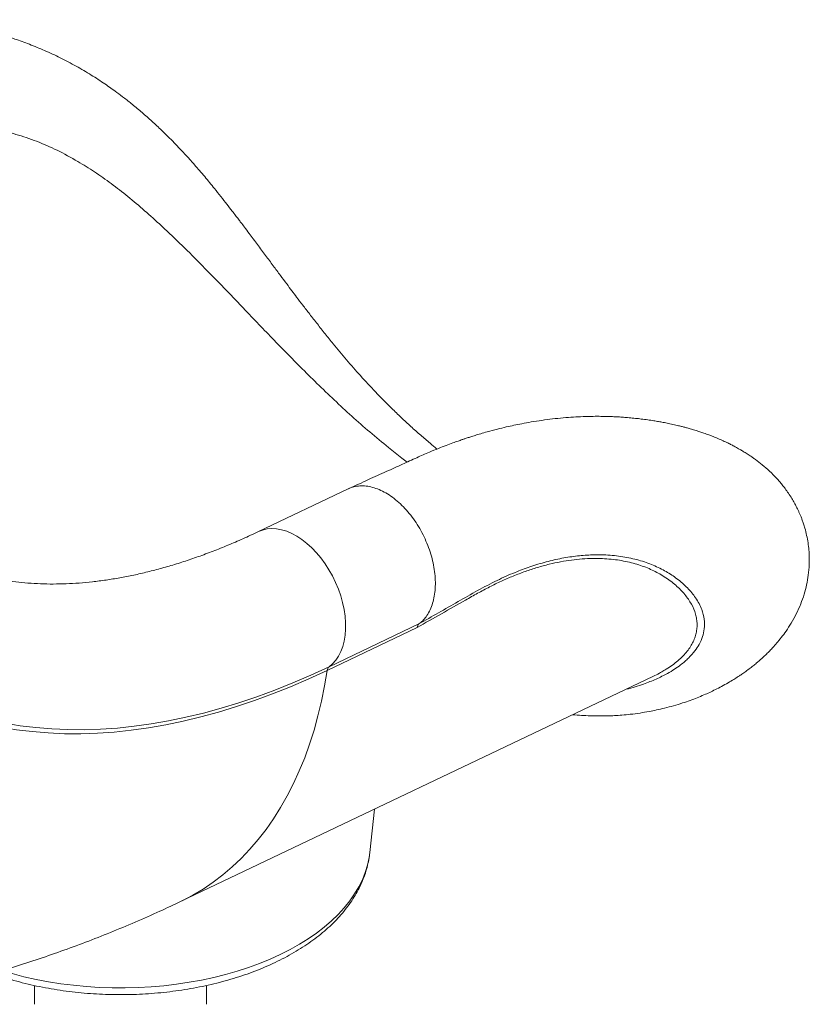
# Model space of a CAD drawing. Units: millimetres. Extents: x 22123 to 43257, y -6007 to 3449.
# Drawn here: x 42844 to 43257, y -4343 to -3828 of the extents above; entities that cross this region are included whole.
import ezdxf

# ---------------------------------------------------------------- set-up
doc = ezdxf.new("R2010")
doc.units = ezdxf.units.MM

msp = doc.modelspace()

# ---------------------------------------------------------------- linework, layer by layer
at = {"color": 7, "linetype": 'Continuous', "lineweight": 15}
for p, q in [((42920, -3937.12), (42918.38, -3935.62)), ((42963.39, -3980.94), (42963.39, -3980.94)), ((42966.39, -3984.07), (42963.39, -3980.94)), ((43044.18, -4057.07), (43037.1, -4051.51)), ((43046.99, -4059.15), (43044.18, -4057.07)), ((43016.08, -4073.18), (42969.1, -4095.56)), ((43052.21, -4145.71), (43005.03, -4168.18)), ((43006.06, -4166.25), (43053.05, -4143.87)), ((42928.24, -4289.14), (43175.79, -4171.24)), ((43027.37, -4263.43), (43029.81, -4240.77)), ((42851.83, -4333.02), (42851.83, -4342.86)), ((42941.83, -4342.86), (42941.83, -4333.03))]:
    msp.add_line(p, q, dxfattribs=at)
at = {"color": 8, "linetype": 'Continuous', "lineweight": 15, "flags": 128}
for points in [[(43006.06, -4166.25), (43007.89, -4164.68), (43009.54, -4162.82), (43010.97, -4160.68), (43012.19, -4158.28), (43013.17, -4155.64), (43013.91, -4152.79), (43014.41, -4149.76), (43014.66, -4146.55), (43014.65, -4143.22), (43014.39, -4139.78), (43013.88, -4136.28), (43013.13, -4132.73), (43012.13, -4129.17), (43010.9, -4125.63), (43009.46, -4122.15), (43007.8, -4118.75), (43005.96, -4115.47), (43003.94, -4112.33), (43001.76, -4109.36), (42999.44, -4106.6), (42997.01, -4104.05), (42994.48, -4101.76), (42991.88, -4099.73), (42989.23, -4097.98), (42986.55, -4096.54), (42983.87, -4095.41), (42981.21, -4094.61), (42978.6, -4094.13), (42976.05, -4093.99), (42973.6, -4094.19), (42971.26, -4094.72), (42969.1, -4095.56)], [(42928.24, -4289.14), (42929.11, -4288.72), (42934.7, -4285.8), (42940.14, -4282.56), (42945.4, -4279), (42950.49, -4275.14), (42955.4, -4270.97), (42960.12, -4266.5), (42964.65, -4261.74), (42968.97, -4256.69), (42973.1, -4251.36), (42977.01, -4245.75), (42980.71, -4239.88), (42984.19, -4233.75), (42987.45, -4227.36), (42990.48, -4220.73), (42993.28, -4213.86), (42995.84, -4206.76), (42998.17, -4199.45), (43000.25, -4191.92), (43002.09, -4184.19), (43003.69, -4176.28), (43005.03, -4168.18)], [(42840.18, -4326.82), (42846.38, -4328.42), (42852.71, -4329.84), (42859.16, -4331.07), (42865.71, -4332.1), (42872.35, -4332.93), (42879.05, -4333.56), (42885.8, -4334), (42892.58, -4334.22), (42899.37, -4334.25), (42906.16, -4334.07), (42912.92, -4333.69), (42919.63, -4333.11), (42926.29, -4332.32), (42932.86, -4331.34), (42939.34, -4330.17), (42945.7, -4328.79), (42951.93, -4327.24), (42958.02, -4325.49), (42963.93, -4323.57), (42969.67, -4321.47), (42975.21, -4319.2), (42980.54, -4316.77), (42985.64, -4314.19), (42990.51, -4311.45), (42995.12, -4308.57), (42999.47, -4305.56), (43003.54, -4302.42), (43007.32, -4299.17), (43010.8, -4295.8), (43013.98, -4292.34), (43016.84, -4288.78), (43019.38, -4285.14), (43021.59, -4281.44), (43023.46, -4277.67), (43024.99, -4273.85), (43026.17, -4269.99), (43027.01, -4266.1), (43027.37, -4263.43)]]:
    msp.add_lwpolyline(points, dxfattribs=at)
at = {"color": 7, "linetype": 'Continuous', "lineweight": 15, "flags": 128}
for points in [[(42813.15, -4189.86), (42820.76, -4192.15), (42828.51, -4194.12), (42836.41, -4195.77), (42844.45, -4197.1), (42852.62, -4198.11), (42860.91, -4198.8), (42869.33, -4199.16), (42877.86, -4199.2), (42886.51, -4198.92), (42895.25, -4198.31), (42904.1, -4197.39), (42913.03, -4196.14), (42922.05, -4194.57), (42931.15, -4192.68), (42940.33, -4190.47), (42949.57, -4187.95), (42958.87, -4185.1), (42968.22, -4181.95), (42977.63, -4178.49), (42987.07, -4174.71), (42996.55, -4170.63), (43006.06, -4166.25)], [(43005.03, -4168.18), (42995.47, -4172.59), (42985.94, -4176.69), (42976.44, -4180.48), (42966.99, -4183.97), (42957.58, -4187.14), (42948.23, -4189.99), (42938.94, -4192.53), (42929.71, -4194.75), (42920.56, -4196.65), (42911.49, -4198.23), (42902.51, -4199.49), (42893.61, -4200.42), (42884.82, -4201.03), (42876.13, -4201.31), (42867.55, -4201.27), (42859.08, -4200.91), (42850.74, -4200.22), (42842.53, -4199.2), (42834.45, -4197.87), (42826.51, -4196.21), (42818.71, -4194.23), (42811.06, -4191.93)]]:
    msp.add_lwpolyline(points, dxfattribs=at)
at = {"color": 7, "linetype": 'Continuous', "lineweight": 15}
msp.add_arc((43007.87, -4168.45), 2.85, 129.4425, 174.5379, dxfattribs=at)
for points, knots in [([(43062.53, -4052.35), (43061.32, -4051.35), (43058.49, -4049.01), (43053.92, -4045.08), (43048.86, -4040.58), (43043.79, -4035.87), (43037.6, -4029.92), (43030.47, -4022.7), (43022.59, -4014.17), (43015.23, -4005.76), (43009.11, -3998.42), (43004.05, -3992.16), (42999.94, -3986.97), (42996.01, -3981.92), (42992.4, -3977.22), (42989.31, -3973.16), (42986.52, -3969.46), (42983.69, -3965.69), (42980.42, -3961.31), (42976.74, -3956.37), (42972.75, -3951), (42968.54, -3945.33), (42964.86, -3940.38), (42961.96, -3936.52), (42960.1, -3934.06), (42958.56, -3932.04), (42957.05, -3930.05), (42955.05, -3927.44), (42952.48, -3924.13), (42949.38, -3920.18), (42946.36, -3916.41), (42943.53, -3912.94), (42940.93, -3909.81), (42938.31, -3906.73), (42935.89, -3903.94), (42933.89, -3901.68), (42932.3, -3899.92), (42930.64, -3898.1), (42928.53, -3895.82), (42925.73, -3892.87), (42922.52, -3889.61), (42918.58, -3885.73), (42914.03, -3881.45), (42908.91, -3876.88), (42903.9, -3872.67), (42899.24, -3868.97), (42894.25, -3865.21), (42888.45, -3861.1), (42881.39, -3856.51), (42873.59, -3851.91), (42865.45, -3847.63), (42857.28, -3843.84), (42849.33, -3840.59), (42842.58, -3838.17), (42837.09, -3836.41), (42832.76, -3835.14), (42828.38, -3833.95), (42823.69, -3832.79), (42818.63, -3831.67), (42813.34, -3830.65), (42807.87, -3829.75), (42802.17, -3828.99), (42796.35, -3828.4), (42790.8, -3828.01), (42785.5, -3827.78), (42780.38, -3827.71), (42775.16, -3827.78), (42769.74, -3828), (42763.87, -3828.41), (42757.95, -3829.02), (42752.33, -3829.78), (42747.4, -3830.58), (42742.8, -3831.44), (42738.25, -3832.39), (42733.24, -3833.56), (42727.68, -3835.01), (42721.71, -3836.74), (42716.44, -3838.44), (42712.02, -3839.97), (42708.71, -3841.17), (42705.87, -3842.25), (42703.71, -3843.1), (42702.09, -3843.75), (42700.63, -3844.34), (42698.86, -3845.08), (42696.48, -3846.09), (42693.48, -3847.4), (42689.56, -3849.2), (42684.63, -3851.47), (42678.61, -3854.26), (42671.71, -3857.45), (42663.94, -3861.06), (42658.48, -3863.6), (42655.6, -3864.94)], [0, 0, 0, 0, 0.008886, 0.020638, 0.033361, 0.045852, 0.05798, 0.079148, 0.099222, 0.118162, 0.136441, 0.147708, 0.158811, 0.16975, 0.179832, 0.188543, 0.19539, 0.20311, 0.212323, 0.222986, 0.234435, 0.246371, 0.258828, 0.265741, 0.270897, 0.274617, 0.278833, 0.283861, 0.291677, 0.30065, 0.310198, 0.317153, 0.324377, 0.331872, 0.338824, 0.34428, 0.348232, 0.351688, 0.357734, 0.36527, 0.374119, 0.383216, 0.39632, 0.409563, 0.422748, 0.43458, 0.444841, 0.460199, 0.477775, 0.496979, 0.517091, 0.53666, 0.555697, 0.574047, 0.584948, 0.594858, 0.604926, 0.616075, 0.62809, 0.640714, 0.653193, 0.666394, 0.680314, 0.693349, 0.704551, 0.71664, 0.728303, 0.740037, 0.75338, 0.768025, 0.77989, 0.791247, 0.801087, 0.81077, 0.821774, 0.834699, 0.848057, 0.861739, 0.869954, 0.877519, 0.883832, 0.888899, 0.891911, 0.89464, 0.898676, 0.904166, 0.911113, 0.919518, 0.931507, 0.945554, 0.96165, 0.979797, 1, 1, 1, 1]), ([(42809.29, -3883.13), (42813.01, -3883.24), (42820.44, -3883.44), (42831.39, -3885.02), (42842.23, -3887.56), (42853.01, -3891.2), (42863.79, -3895.85), (42870.99, -3899.88), (42874.6, -3901.9)], [0, 0, 0, 0, 0.167488, 0.334214, 0.499868, 0.666056, 0.83282, 1, 1, 1, 1]), ([(42874.6, -3901.9), (42877.51, -3903.68), (42883.3, -3907.22), (42892.02, -3913.4), (42900.75, -3920.18), (42909.52, -3927.55), (42915.43, -3932.93), (42918.38, -3935.62)], [0, 0, 0, 0, 0.201672, 0.401938, 0.601364, 0.800526, 1, 1, 1, 1]), ([(42920, -3937.12), (42923.48, -3940.42), (42930.46, -3947.06), (42939.36, -3956.02), (42946.61, -3963.45), (42952.15, -3969.2), (42957.74, -3975.03), (42961.51, -3978.97), (42963.39, -3980.94)], [0, 0, 0, 0, 0.245457, 0.49263, 0.618867, 0.745344, 0.872549, 1, 1, 1, 1]), ([(42966.39, -3984.07), (42969.02, -3986.82), (42974.35, -3992.39), (42982.53, -4000.84), (42991, -4009.43), (42999.75, -4018.12), (43005.71, -4023.79), (43008.73, -4026.67)], [0, 0, 0, 0, 0.189608, 0.384195, 0.583987, 0.789191, 1, 1, 1, 1]), ([(43008.73, -4026.67), (43011.78, -4029.51), (43017.97, -4035.25), (43027.43, -4043.58), (43033.85, -4048.84), (43037.1, -4051.51)], [0, 0, 0, 0, 0.324531, 0.657801, 1, 1, 1, 1]), ([(43133.59, -4191.34), (43135.11, -4191.47), (43138.19, -4191.73), (43142.75, -4191.95), (43147.2, -4192.04), (43151.43, -4191.99), (43155.45, -4191.83), (43159.52, -4191.56), (43163.98, -4191.13), (43168.73, -4190.51), (43173.33, -4189.73), (43177.59, -4188.88), (43181.86, -4187.89), (43186.39, -4186.68), (43190.82, -4185.32), (43194.97, -4183.9), (43198.68, -4182.49), (43202.1, -4181.08), (43205.25, -4179.67), (43208.34, -4178.19), (43211.57, -4176.53), (43214.77, -4174.75), (43217.65, -4173.02), (43219.88, -4171.6), (43221.79, -4170.33), (43223.7, -4169), (43225.83, -4167.44), (43227.9, -4165.84), (43229.69, -4164.37), (43231.25, -4163.03), (43232.81, -4161.64), (43234.5, -4160.06), (43236.24, -4158.35), (43237.83, -4156.69), (43239.15, -4155.24), (43240.76, -4153.4), (43242.79, -4150.92), (43245.34, -4147.46), (43248.01, -4143.35), (43250.6, -4138.64), (43252.88, -4133.57), (43254.68, -4128.47), (43256, -4123.42), (43256.93, -4118.18), (43257.34, -4113.33), (43257.38, -4108.93), (43257.18, -4105.17), (43256.73, -4101.34), (43256.03, -4097.53), (43255.2, -4094.22), (43254.39, -4091.57), (43253.72, -4089.62), (43253.07, -4087.91), (43252.44, -4086.38), (43251.83, -4084.99), (43251.21, -4083.68), (43250.49, -4082.23), (43249.52, -4080.41), (43248.16, -4078.08), (43246.51, -4075.53), (43244.8, -4073.13), (43243.2, -4071.09), (43241.72, -4069.32), (43239.59, -4066.94), (43236.76, -4064.07), (43232.76, -4060.56), (43229.88, -4058.34), (43227.58, -4056.7), (43225.82, -4055.49), (43223.88, -4054.25), (43222.02, -4053.12), (43220.48, -4052.23), (43219.21, -4051.51), (43217.82, -4050.77), (43216.13, -4049.89), (43214, -4048.85), (43211.53, -4047.7), (43209.02, -4046.62), (43206.74, -4045.71), (43204.98, -4045.04), (43203.5, -4044.49), (43201.91, -4043.93), (43199.9, -4043.25), (43197.52, -4042.5), (43195.17, -4041.8), (43193.13, -4041.23), (43191.29, -4040.75), (43189.21, -4040.22), (43186.65, -4039.62), (43183.77, -4038.99), (43181.02, -4038.45), (43178.45, -4037.98), (43175.77, -4037.53), (43172.76, -4037.07), (43169.58, -4036.65), (43166.32, -4036.28), (43163.21, -4035.97), (43160.19, -4035.73), (43157.3, -4035.54), (43154.28, -4035.39), (43150.94, -4035.28), (43147.26, -4035.23), (43143.24, -4035.25), (43138.78, -4035.37), (43133.89, -4035.61), (43128.57, -4036.01), (43122.99, -4036.58), (43117.37, -4037.31), (43112.01, -4038.15), (43107.17, -4039.03), (43102.83, -4039.91), (43098.58, -4040.85), (43093.92, -4041.98), (43089.45, -4043.17), (43085.58, -4044.28), (43082.7, -4045.15), (43080.36, -4045.89), (43078.57, -4046.47), (43077.04, -4046.98), (43075.43, -4047.52), (43073.31, -4048.25), (43070.55, -4049.24), (43067.13, -4050.52), (43063.06, -4052.12), (43057.93, -4054.23), (43051.65, -4057.02), (43044.14, -4060.44), (43035.7, -4064.26), (43026.33, -4068.52), (43019.78, -4071.51), (43016.34, -4073.07)], [0, 0, 0, 0, 0.009399, 0.018929, 0.028142, 0.03694, 0.045258, 0.053312, 0.062652, 0.073867, 0.08417, 0.093041, 0.102561, 0.113421, 0.124651, 0.134189, 0.143604, 0.152312, 0.160158, 0.167951, 0.176608, 0.186013, 0.194208, 0.200782, 0.205078, 0.210614, 0.217385, 0.223985, 0.229376, 0.23402, 0.238559, 0.24405, 0.250198, 0.255644, 0.260219, 0.263928, 0.272676, 0.282204, 0.293137, 0.305432, 0.31762, 0.328949, 0.339508, 0.349879, 0.361188, 0.368735, 0.376325, 0.38381, 0.391872, 0.399808, 0.404594, 0.408747, 0.412427, 0.415839, 0.418986, 0.42187, 0.424887, 0.429177, 0.435102, 0.442231, 0.448719, 0.454198, 0.459198, 0.464214, 0.47661, 0.487887, 0.49881, 0.503068, 0.508314, 0.514449, 0.519924, 0.524193, 0.527448, 0.530798, 0.535933, 0.541765, 0.548688, 0.556671, 0.562514, 0.56725, 0.570894, 0.574469, 0.580234, 0.5873, 0.593655, 0.598968, 0.60344, 0.608241, 0.615497, 0.623535, 0.630749, 0.636751, 0.643252, 0.651215, 0.659542, 0.666991, 0.675263, 0.682353, 0.688838, 0.696016, 0.703937, 0.712597, 0.721992, 0.732069, 0.743293, 0.755168, 0.767628, 0.780015, 0.792022, 0.802684, 0.811447, 0.820121, 0.830124, 0.84145, 0.848723, 0.85486, 0.859826, 0.863622, 0.866306, 0.869486, 0.87411, 0.880177, 0.88769, 0.896654, 0.907074, 0.92152, 0.938054, 0.956646, 0.977295, 1, 1, 1, 1]), ([(43016.09, -4073.19), (43016.12, -4073.17), (43017.02, -4072.63), (43019.05, -4072.06), (43022.14, -4071.54), (43025.42, -4071.65), (43028.82, -4072.3), (43032.28, -4073.51), (43035.76, -4075.25), (43039.2, -4077.5), (43042.55, -4080.23), (43045.77, -4083.39), (43048.8, -4086.94), (43051.59, -4090.83), (43054.12, -4094.99), (43056.33, -4099.36), (43058.19, -4103.88), (43059.69, -4108.48), (43060.79, -4113.1), (43061.47, -4117.66), (43061.74, -4122.09), (43061.58, -4126.33), (43061, -4130.32), (43060.01, -4133.99), (43058.61, -4137.3), (43056.93, -4140.02), (43055.08, -4142.23), (43053.73, -4143.32), (43053.05, -4143.87)], [0, 0, 0, 0, 0.00127, 0.041749, 0.082227, 0.122706, 0.163185, 0.203664, 0.244143, 0.284622, 0.325101, 0.365579, 0.406058, 0.446537, 0.487016, 0.527495, 0.567974, 0.608453, 0.648932, 0.68941, 0.729889, 0.770368, 0.810847, 0.851326, 0.891805, 0.932284, 0.966142, 1, 1, 1, 1]), ([(42969.1, -4095.56), (42967.71, -4096.21), (42963.68, -4098.11), (42957.05, -4101.06), (42949.22, -4104.32), (42941.45, -4107.31), (42933.75, -4110.04), (42926.13, -4112.51), (42918.59, -4114.72), (42911.14, -4116.67), (42903.77, -4118.35), (42896.5, -4119.77), (42889.32, -4120.94), (42882.25, -4121.85), (42875.28, -4122.49), (42868.41, -4122.88), (42861.65, -4123.02), (42854.99, -4122.89), (42848.45, -4122.51), (42842.01, -4121.86), (42835.92, -4121.01), (42832.05, -4120.25), (42830.23, -4119.9)], [0, 0, 0, 0, 0.0264997, 0.0771766, 0.1278459, 0.1785234, 0.2292196, 0.279947, 0.3307202, 0.3815557, 0.432473, 0.483494, 0.5346435, 0.5859496, 0.6374432, 0.6891587, 0.7411333, 0.7934068, 0.8460209, 0.8990178, 0.9524386, 1, 1, 1, 1]), ([(43175.78, -4171.22), (43176.85, -4170.71), (43178.78, -4169.78), (43180.49, -4168.76), (43181.26, -4168.3)], [0, 0, 0, 0, 0.5560517, 1, 1, 1, 1]), ([(42829.64, -4326.69), (42829.66, -4326.7), (42831.51, -4327.4), (42835.33, -4328.64), (42841.09, -4330.39), (42846.99, -4331.94), (42853.01, -4333.32), (42859.13, -4334.52), (42865.34, -4335.54), (42871.61, -4336.37), (42877.95, -4337.02), (42884.33, -4337.48), (42890.74, -4337.75), (42897.16, -4337.83), (42903.59, -4337.73), (42909.99, -4337.44), (42916.37, -4336.96), (42922.7, -4336.29), (42928.97, -4335.44), (42935.16, -4334.41), (42941.27, -4333.19), (42947.28, -4331.79), (42953.16, -4330.22), (42958.92, -4328.47), (42964.54, -4326.54), (42969.99, -4324.45), (42975.28, -4322.19), (42980.38, -4319.77), (42985.29, -4317.2), (42989.99, -4314.46), (42994.46, -4311.58), (42998.71, -4308.55), (43002.7, -4305.39), (43006.44, -4302.09), (43009.9, -4298.68), (43013.08, -4295.14), (43015.96, -4291.51), (43018.54, -4287.79), (43020.81, -4283.99), (43022.76, -4280.12), (43024.39, -4276.2), (43025.7, -4272.25), (43026.66, -4268.27), (43027.2, -4265.3), (43027.33, -4263.65), (43027.35, -4263.35)], [0, 0, 0, 0, 0.00036, 0.024788, 0.049195, 0.07358, 0.097946, 0.122294, 0.146626, 0.170944, 0.195251, 0.21955, 0.243843, 0.268133, 0.292423, 0.316715, 0.341012, 0.365316, 0.389629, 0.413956, 0.438299, 0.462659, 0.487041, 0.511445, 0.535875, 0.560331, 0.584813, 0.609323, 0.633857, 0.658411, 0.682981, 0.707553, 0.732113, 0.75664, 0.781112, 0.8055, 0.829776, 0.853909, 0.877871, 0.901641, 0.925207, 0.948571, 0.971745, 0.994757, 1, 1, 1, 1]), ([(42812.39, -4331.38), (42812.88, -4331.26), (42817.69, -4330.08), (42826.81, -4327.56), (42839.76, -4323.77), (42852.73, -4319.63), (42865.71, -4315.18), (42878.68, -4310.41), (42891.65, -4305.31), (42904.61, -4299.9), (42916.82, -4294.51), (42924.67, -4290.82), (42928.24, -4289.14)], [0, 0, 0, 0, 0.012132, 0.121371, 0.23132, 0.341969, 0.453304, 0.565301, 0.677935, 0.791172, 0.904976, 1, 1, 1, 1])]:
    msp.add_open_spline(points, degree=3, knots=knots, dxfattribs=at)
at = {"color": 8, "linetype": 'Continuous', "lineweight": 15}
for points, knots in [([(43181.26, -4168.3), (43181.66, -4168.07), (43183.27, -4167.15), (43185.77, -4165.41), (43188.71, -4163.1), (43191.3, -4160.67), (43193.49, -4158.18), (43195.28, -4155.67), (43196.68, -4153.14), (43197.7, -4150.56), (43198.37, -4147.96), (43198.67, -4145.33), (43198.62, -4142.7), (43198.22, -4140.06), (43197.22, -4136.53), (43195.12, -4132.19), (43191.3, -4127.15), (43186.26, -4122.38), (43180.3, -4118.22), (43173.6, -4114.82), (43166.32, -4112.23), (43158.16, -4110.41), (43150.56, -4109.64), (43143.93, -4109.54), (43138.55, -4109.79), (43132.99, -4110.36), (43127.21, -4111.29), (43121.24, -4112.58), (43115.07, -4114.26), (43108.78, -4116.32), (43102.49, -4118.73), (43096.23, -4121.45), (43090.02, -4124.45), (43083.76, -4127.81), (43071.15, -4134.92), (43060.63, -4140.91), (43052.21, -4145.69)], [0, 0, 0, 0, 0.007651, 0.030063, 0.052474, 0.075177, 0.097925, 0.11988, 0.141879, 0.164196, 0.186514, 0.208991, 0.231469, 0.254244, 0.277054, 0.323226, 0.369648, 0.416784, 0.464156, 0.505067, 0.546393, 0.587941, 0.629954, 0.652812, 0.675714, 0.698754, 0.721843, 0.745487, 0.769186, 0.793052, 0.816973, 0.839682, 0.862437, 0.885311, 0.908206, 1, 1, 1, 1]), ([(43053.05, -4143.86), (43059.88, -4139.97), (43070.13, -4134.14), (43083.79, -4126.36), (43093.76, -4121.08), (43102.88, -4117.03), (43111.43, -4113.81), (43119.64, -4111.31), (43127.96, -4109.4), (43136.09, -4108.17), (43143.74, -4107.63), (43151.73, -4107.69), (43159.92, -4108.54), (43168.25, -4110.37), (43175.83, -4113.02), (43182.5, -4116.34), (43188.52, -4120.35), (43193.75, -4124.96), (43197.42, -4129.38), (43199.75, -4133.22), (43201.43, -4136.94), (43202.55, -4141.35), (43202.61, -4146.1), (43201.65, -4150.53), (43199.97, -4154.37), (43197.5, -4158.12), (43194.29, -4161.73), (43190.56, -4164.94), (43186.79, -4167.6), (43182.61, -4170.12), (43177.32, -4172.79), (43170.11, -4175.57), (43164.82, -4177.37), (43161.54, -4178.03), (43161.54, -4178.03)], [0, 0, 0, 0, 0.0655399, 0.0983377, 0.1311152, 0.161531, 0.1870637, 0.2153749, 0.2438032, 0.2725735, 0.3014598, 0.3279282, 0.3644401, 0.4011589, 0.4381729, 0.4753707, 0.5113608, 0.5528193, 0.5944804, 0.6181207, 0.6418053, 0.6788814, 0.71616, 0.7462873, 0.7765458, 0.8019596, 0.8315154, 0.8611999, 0.8811759, 0.9011857, 0.9314592, 0.961833, 0.9999845, 1, 1, 1, 1])]:
    msp.add_open_spline(points, degree=3, knots=knots, dxfattribs=at)
at = {"color": 7, "linetype": 'Continuous', "lineweight": 15}
msp.add_open_spline([(43053.06, -4143.87), (43052.84, -4144.08), (43052.4, -4144.52), (43052.27, -4145.3), (43052.21, -4145.69)], degree=3, dxfattribs=at)

doc.saveas('drawing.dxf')
